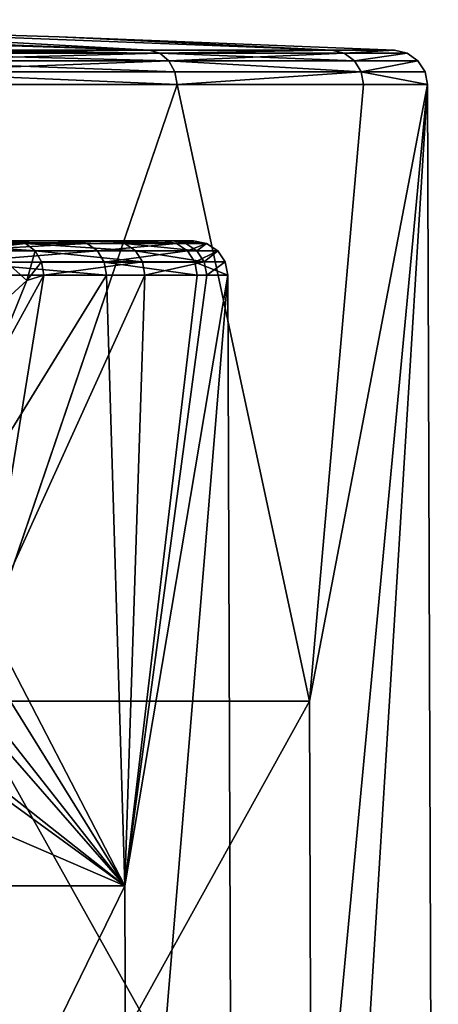
# Model space of a CAD drawing. Extents: x -496 to 95, y -46 to 256.
# Drawn here: x 8 to 14, y 242 to 256 of the extents above; entities that cross this region are included whole.
import ezdxf

# ---------------------------------------------------------------- set-up
doc = ezdxf.new("R2010")
doc.units = 0
doc.header["$MEASUREMENT"] = 0

msp = doc.modelspace()

# ---------------------------------------------------------------- linework, layer by layer
for points in [[(-3.8839, 256.445343, -6.1019), (10.0662, 256.005798, -12.092402), (5.8972, 256.005829, -16.903702)], [(-1.7182, 256.445343, -3.386299), (10.0662, 256.005798, -12.092402), (-3.8839, 256.445343, -6.1019)], [(-3.8839, 256.445251, 6.101901), (10.0662, 256.005615, 12.092397), (-1.7182, 256.445282, 3.386301)], [(5.8972, 256.005585, 16.903698), (10.0662, 256.005615, 12.092397), (-3.8839, 256.445251, 6.101901)], [(-1.7182, 256.445343, -3.386299), (3.9101, 256.345917), (10.0662, 256.005798, -12.092402)], [(-1.7182, 256.445282, 3.386301), (10.0662, 256.005615, 12.092397), (3.9101, 256.345917)], [(3.9101, 256.345917), (12.7108, 256.005737, -6.301502), (10.0662, 256.005798, -12.092402)], [(3.9101, 256.345917), (8.764299, 256.199402, -0.000001), (12.7108, 256.005737, -6.301502)], [(3.9101, 256.345917), (12.7108, 256.005646, 6.301497), (8.764299, 256.199402, -0.000001)], [(10.0662, 256.005615, 12.092397), (12.7108, 256.005646, 6.301497), (3.9101, 256.345917)], [(8.764299, 256.199402, -0.000001), (13.6168, 256.005707, -0.000002), (12.7108, 256.005737, -6.301502)], [(12.7108, 256.005646, 6.301497), (13.6168, 256.005707, -0.000002), (8.764299, 256.199402, -0.000001)], [(10.2209, 255.961792, -12.191903), (5.8972, 256.005829, -16.903702), (10.0662, 256.005798, -12.092402)], [(10.2209, 255.961792, -12.191903), (6.0176, 255.961823, -17.042803), (5.8972, 256.005829, -16.903702)], [(6.0176, 255.961578, 17.042799), (10.0662, 256.005615, 12.092397), (5.8972, 256.005585, 16.903698)], [(6.0176, 255.961578, 17.042799), (10.2209, 255.961624, 12.191897), (10.0662, 256.005615, 12.092397)], [(10.350901, 255.852493, -12.275404), (6.1188, 255.852524, -17.159504), (6.0176, 255.961823, -17.042803)], [(10.350901, 255.852493, -12.275404), (6.0176, 255.961823, -17.042803), (10.2209, 255.961792, -12.191903)], [(6.1188, 255.85228, 17.159496), (10.2209, 255.961624, 12.191897), (6.0176, 255.961578, 17.042799)], [(6.1188, 255.85228, 17.159496), (10.350901, 255.85231, 12.275396), (10.2209, 255.961624, 12.191897)], [(10.2209, 255.961792, -12.191903), (10.0662, 256.005798, -12.092402), (12.7108, 256.005737, -6.301502)], [(10.2209, 255.961624, 12.191897), (12.7108, 256.005646, 6.301497), (10.0662, 256.005615, 12.092397)], [(12.8873, 255.961746, -6.353303), (10.2209, 255.961792, -12.191903), (12.7108, 256.005737, -6.301502)], [(10.2209, 255.961624, 12.191897), (12.8873, 255.961655, 6.353297), (12.7108, 256.005646, 6.301497)], [(13.0355, 255.852448, -6.396804), (10.350901, 255.852493, -12.275404), (10.2209, 255.961792, -12.191903)], [(13.0355, 255.852448, -6.396804), (10.2209, 255.961792, -12.191903), (12.8873, 255.961746, -6.353303)], [(10.350901, 255.85231, 12.275396), (12.8873, 255.961655, 6.353297), (10.2209, 255.961624, 12.191897)], [(10.350901, 255.85231, 12.275396), (13.0355, 255.852356, 6.396796), (12.8873, 255.961655, 6.353297)], [(12.8873, 255.961746, -6.353303), (12.7108, 256.005737, -6.301502), (13.6168, 256.005707, -0.000002)], [(12.8873, 255.961655, 6.353297), (13.6168, 256.005707, -0.000002), (12.7108, 256.005646, 6.301497)], [(12.8873, 255.961746, -6.353303), (13.6168, 256.005707, -0.000002), (13.8008, 255.9617, -0.000003)], [(12.8873, 255.961655, 6.353297), (13.8008, 255.9617, -0.000003), (13.6168, 256.005707, -0.000002)], [(13.0355, 255.852448, -6.396804), (12.8873, 255.961746, -6.353303), (13.8008, 255.9617, -0.000003)], [(13.0355, 255.852356, 6.396796), (13.8008, 255.9617, -0.000003), (12.8873, 255.961655, 6.353297)], [(13.0355, 255.852448, -6.396804), (13.8008, 255.9617, -0.000003), (13.9552, 255.852402, -0.000004)], [(13.0355, 255.852356, 6.396796), (13.9552, 255.852402, -0.000004), (13.8008, 255.9617, -0.000003)], [(10.4373, 255.693695, -12.331005), (6.1861, 255.693726, -17.237204), (6.1188, 255.852524, -17.159504)], [(10.4373, 255.693695, -12.331005), (6.1188, 255.852524, -17.159504), (10.350901, 255.852493, -12.275404)], [(6.1861, 255.693481, 17.237196), (10.350901, 255.85231, 12.275396), (6.1188, 255.85228, 17.159496)], [(6.1861, 255.693481, 17.237196), (10.4373, 255.693512, 12.330996), (10.350901, 255.85231, 12.275396)], [(13.1341, 255.693649, -6.425805), (10.4373, 255.693695, -12.331005), (10.350901, 255.852493, -12.275404)], [(13.1341, 255.693649, -6.425805), (10.350901, 255.852493, -12.275404), (13.0355, 255.852448, -6.396804)], [(10.350901, 255.85231, 12.275396), (13.1341, 255.693558, 6.425795), (13.0355, 255.852356, 6.396796)], [(10.4373, 255.693512, 12.330996), (13.1341, 255.693558, 6.425795), (10.350901, 255.85231, 12.275396)], [(13.1341, 255.693649, -6.425805), (13.0355, 255.852448, -6.396804), (13.9552, 255.852402, -0.000004)], [(13.1341, 255.693558, 6.425795), (13.9552, 255.852402, -0.000004), (13.0355, 255.852356, 6.396796)], [(13.1341, 255.693649, -6.425805), (13.9552, 255.852402, -0.000004), (14.058001, 255.693604, -0.000005)], [(13.1341, 255.693558, 6.425795), (14.058001, 255.693604, -0.000005), (13.9552, 255.852402, -0.000004)], [(6.1861, 255.693726, -17.237204), (10.468, 255.508102, -12.350606), (6.2099, 255.508133, -17.264706)], [(10.4373, 255.693695, -12.331005), (10.468, 255.508102, -12.350606), (6.1861, 255.693726, -17.237204)], [(6.1861, 255.693481, 17.237196), (10.468, 255.507919, 12.350595), (10.4373, 255.693512, 12.330996)], [(6.1861, 255.693481, 17.237196), (6.2099, 255.507874, 17.264694), (10.468, 255.507919, 12.350595)], [(13.1341, 255.693649, -6.425805), (10.468, 255.508102, -12.350606), (10.4373, 255.693695, -12.331005)], [(10.4373, 255.693512, 12.330996), (10.468, 255.507919, 12.350595), (13.1341, 255.693558, 6.425795)], [(13.1341, 255.693649, -6.425805), (13.1691, 255.508057, -6.436006), (10.468, 255.508102, -12.350606)], [(13.1341, 255.693558, 6.425795), (10.468, 255.507919, 12.350595), (13.1691, 255.507965, 6.435994)], [(13.1341, 255.693649, -6.425805), (14.058001, 255.693604, -0.000005), (14.0945, 255.508011, -0.000006)], [(13.1341, 255.693649, -6.425805), (14.0945, 255.508011, -0.000006), (13.1691, 255.508057, -6.436006)], [(13.1341, 255.693558, 6.425795), (14.0945, 255.508011, -0.000006), (14.058001, 255.693604, -0.000005)], [(13.1341, 255.693558, 6.425795), (13.1691, 255.507965, 6.435994), (14.0945, 255.508011, -0.000006)], [(7.425501, 246.596527, -16.175571), (6.2099, 255.508133, -17.264706), (10.468, 255.508102, -12.350606)], [(7.425501, 246.596283, 16.17543), (10.468, 255.507919, 12.350595), (6.2099, 255.507874, 17.264694)], [(12.3843, 246.596466, -8.75417), (7.425501, 246.596527, -16.175571), (10.468, 255.508102, -12.350606)], [(7.425501, 246.596283, 16.17543), (12.3843, 246.596344, 8.754029), (10.468, 255.507919, 12.350595)], [(12.3843, 246.596466, -8.75417), (10.468, 255.508102, -12.350606), (13.1691, 255.508057, -6.436006)], [(12.3843, 246.596344, 8.754029), (13.1691, 255.507965, 6.435994), (10.468, 255.507919, 12.350595)], [(12.3843, 246.596466, -8.75417), (13.1691, 255.508057, -6.436006), (14.0945, 255.508011, -0.000006)], [(12.413, 237.684875, -8.766135), (12.3843, 246.596466, -8.75417), (14.0945, 255.508011, -0.000006)], [(12.3843, 246.596344, 8.754029), (14.0945, 255.508011, -0.000006), (13.1691, 255.507965, 6.435994)], [(12.413, 237.684738, 8.765864), (14.0945, 255.508011, -0.000006), (12.3843, 246.596344, 8.754029)], [(12.441799, 228.77327, -8.778099), (12.413, 237.684875, -8.766135), (14.0945, 255.508011, -0.000006)], [(12.441799, 228.773148, 8.7777), (14.0945, 255.508011, -0.000006), (12.413, 237.684738, 8.765864)], [(12.441799, 228.77327, -8.778099), (14.0945, 255.508011, -0.000006), (14.25, 210.950012, -0.000329)], [(12.441799, 228.773148, 8.7777), (14.25, 210.950012, -0.000329), (14.0945, 255.508011, -0.000006)], [(10.273399, 253.249969, 4.070878), (-0.0243, 253.249985, 3.756678), (0.6087, 253.25, 1.632278)], [(8.9939, 253.249954, 7.975878), (-0.0243, 253.249985, 3.756678), (10.273399, 253.249969, 4.070878)], [(6.9228, 253.249924, 11.524977), (-0.0243, 253.249985, 3.756678), (8.9939, 253.249954, 7.975878)], [(9.533701, 253.250061, -6.645922), (0.3395, 253.250031, -2.762422), (8.107901, 253.250076, -9.709523)], [(10.4079, 253.250031, -3.381822), (0.3395, 253.250031, -2.762422), (9.533701, 253.250061, -6.645922)], [(10.4079, 253.250031, -3.381822), (0.7322, 253.250015, -0.580822), (0.3395, 253.250031, -2.762422)], [(10.7041, 253.25, -0.015722), (0.6087, 253.25, 1.632278), (0.7322, 253.250015, -0.580822)], [(10.273399, 253.249969, 4.070878), (0.6087, 253.25, 1.632278), (10.7041, 253.25, -0.015722)], [(10.7041, 253.25, -0.015722), (0.7322, 253.250015, -0.580822), (10.4079, 253.250031, -3.381822)], [(8.9939, 253.249954, 7.975878), (9.1681, 253.212051, 8.054177), (6.9228, 253.249924, 11.524977)], [(6.9228, 253.249924, 11.524977), (9.1681, 253.212051, 8.054177), (7.0766, 253.212021, 11.638077)], [(8.2733, 253.212173, -9.804823), (8.107901, 253.250076, -9.709523), (7.760799, 253.150177, -10.236623)], [(8.2733, 253.212173, -9.804823), (9.533701, 253.250061, -6.645922), (8.107901, 253.250076, -9.709523)], [(8.2733, 253.212173, -9.804823), (9.7131, 253.212158, -6.711123), (9.533701, 253.250061, -6.645922)], [(10.273399, 253.249969, 4.070878), (10.4601, 253.212082, 4.110877), (8.9939, 253.249954, 7.975878)], [(10.4601, 253.212082, 4.110877), (9.1681, 253.212051, 8.054177), (8.9939, 253.249954, 7.975878)], [(9.533701, 253.250061, -6.645922), (10.5959, 253.212128, -3.415023), (10.4079, 253.250031, -3.381822)], [(9.7131, 253.212158, -6.711123), (10.5959, 253.212128, -3.415023), (9.533701, 253.250061, -6.645922)], [(10.7041, 253.25, -0.015722), (10.4601, 253.212082, 4.110877), (10.273399, 253.249969, 4.070878)], [(10.4079, 253.250031, -3.381822), (10.895, 253.212112, -0.015823), (10.7041, 253.25, -0.015722)], [(10.4079, 253.250031, -3.381822), (10.5959, 253.212128, -3.415023), (10.895, 253.212112, -0.015823)], [(10.895, 253.212112, -0.015823), (10.4601, 253.212082, 4.110877), (10.7041, 253.25, -0.015722)], [(7.0766, 253.212021, 11.638077), (9.1681, 253.212051, 8.054177), (7.2071, 253.104126, 11.734076)], [(9.1681, 253.212051, 8.054177), (9.3158, 253.104141, 8.120576), (7.2071, 253.104126, 11.734076)], [(7.2071, 253.104126, 11.734076), (9.3158, 253.104141, 8.120576), (7.2945, 252.94252, 11.798375)], [(9.3158, 253.104141, 8.120576), (9.414801, 252.942551, 8.165075), (7.2945, 252.94252, 11.798375)], [(8.4137, 253.104279, -9.885624), (8.2733, 253.212173, -9.804823), (7.760799, 253.150177, -10.236623)], [(8.291901, 252.67688, -10.380326), (7.760799, 253.150177, -10.236623), (8.062401, 252.462585, -10.749329)], [(8.291901, 252.67688, -10.380326), (8.4137, 253.104279, -9.885624), (7.760799, 253.150177, -10.236623)], [(8.4137, 253.104279, -9.885624), (9.8654, 253.104248, -6.766523), (8.2733, 253.212173, -9.804823)], [(8.2733, 253.212173, -9.804823), (9.8654, 253.104248, -6.766523), (9.7131, 253.212158, -6.711123)], [(8.5077, 252.942673, -9.939825), (8.4137, 253.104279, -9.885624), (8.291901, 252.67688, -10.380326)], [(8.5077, 252.942673, -9.939825), (9.9674, 252.942657, -6.803525), (8.4137, 253.104279, -9.885624)], [(8.4137, 253.104279, -9.885624), (9.9674, 252.942657, -6.803525), (9.8654, 253.104248, -6.766523)], [(10.4601, 253.212082, 4.110877), (9.3158, 253.104141, 8.120576), (9.1681, 253.212051, 8.054177)], [(10.6185, 253.104172, 4.144777), (9.3158, 253.104141, 8.120576), (10.4601, 253.212082, 4.110877)], [(10.6185, 253.104172, 4.144777), (9.414801, 252.942551, 8.165075), (9.3158, 253.104141, 8.120576)], [(10.7246, 252.942581, 4.167475), (9.414801, 252.942551, 8.165075), (10.6185, 253.104172, 4.144777)], [(9.8654, 253.104248, -6.766523), (10.755501, 253.104233, -3.443124), (9.7131, 253.212158, -6.711123)], [(9.7131, 253.212158, -6.711123), (10.755501, 253.104233, -3.443124), (10.5959, 253.212128, -3.415023)], [(9.8654, 253.104248, -6.766523), (10.862301, 252.942627, -3.462024), (10.755501, 253.104233, -3.443124)], [(9.9674, 252.942657, -6.803525), (10.862301, 252.942627, -3.462024), (9.8654, 253.104248, -6.766523)], [(10.895, 253.212112, -0.015823), (10.6185, 253.104172, 4.144777), (10.4601, 253.212082, 4.110877)], [(10.5959, 253.212128, -3.415023), (10.755501, 253.104233, -3.443124), (10.895, 253.212112, -0.015823)], [(11.056999, 253.104202, -0.015924), (10.6185, 253.104172, 4.144777), (10.895, 253.212112, -0.015823)], [(11.056999, 253.104202, -0.015924), (10.7246, 252.942581, 4.167475), (10.6185, 253.104172, 4.144777)], [(11.165501, 252.942612, -0.016025), (10.7246, 252.942581, 4.167475), (11.056999, 253.104202, -0.015924)], [(10.895, 253.212112, -0.015823), (10.755501, 253.104233, -3.443124), (11.056999, 253.104202, -0.015924)], [(10.755501, 253.104233, -3.443124), (10.862301, 252.942627, -3.462024), (11.056999, 253.104202, -0.015924)], [(11.056999, 253.104202, -0.015924), (10.862301, 252.942627, -3.462024), (11.165501, 252.942612, -0.016025)], [(7.2945, 252.94252, 11.798375), (9.414801, 252.942551, 8.165075), (9.4478, 252.751648, 8.185774)], [(9.4478, 252.751648, 8.185774), (7.3256, 252.751617, 11.821175), (7.2945, 252.94252, 11.798375)], [(8.5411, 252.751785, -9.959025), (8.5077, 252.942673, -9.939825), (8.291901, 252.67688, -10.380326)], [(8.5411, 252.751785, -9.959025), (9.9674, 252.942657, -6.803525), (8.5077, 252.942673, -9.939825)], [(10.003599, 252.751755, -6.816726), (9.9674, 252.942657, -6.803525), (8.5411, 252.751785, -9.959025)], [(10.760099, 252.751678, 4.185974), (9.414801, 252.942551, 8.165075), (10.7246, 252.942581, 4.167475)], [(9.4478, 252.751648, 8.185774), (9.414801, 252.942551, 8.165075), (10.760099, 252.751678, 4.185974)], [(10.003599, 252.751755, -6.816726), (10.862301, 252.942627, -3.462024), (9.9674, 252.942657, -6.803525)], [(10.900299, 252.751724, -3.468726), (10.862301, 252.942627, -3.462024), (10.003599, 252.751755, -6.816726)], [(11.2041, 252.751709, -0.000026), (10.7246, 252.942581, 4.167475), (11.165501, 252.942612, -0.016025)], [(10.760099, 252.751678, 4.185974), (10.7246, 252.942581, 4.167475), (11.2041, 252.751709, -0.000026)], [(11.165501, 252.942612, -0.016025), (10.862301, 252.942627, -3.462024), (10.900299, 252.751724, -3.468726)], [(10.900299, 252.751724, -3.468726), (11.2041, 252.751709, -0.016126), (11.165501, 252.942612, -0.016025)], [(11.2041, 252.751709, -0.016126), (11.2041, 252.751709, -0.010726), (11.165501, 252.942612, -0.016025)], [(11.2041, 252.751709, -0.010726), (11.2041, 252.751709, -0.005426), (11.165501, 252.942612, -0.016025)], [(11.2041, 252.751709, -0.005426), (11.2041, 252.751709, -0.000026), (11.165501, 252.942612, -0.016025)], [(9.4478, 252.751648, 8.185774), (6.3643, 247.751617, 13.054438), (7.3256, 252.751617, 11.821175)], [(9.4478, 252.751648, 8.185774), (9.7136, 243.926254, 7.64781), (6.3643, 247.751617, 13.054438)], [(7.7139, 251.251785, -11.283338), (8.5411, 252.751785, -9.959025), (8.291901, 252.67688, -10.380326)], [(7.7139, 251.251785, -11.283338), (7.723101, 247.751785, -11.291662), (8.5411, 252.751785, -9.959025)], [(8.062401, 252.462585, -10.749329), (7.7139, 251.251785, -11.283338), (8.291901, 252.67688, -10.380326)], [(7.723101, 247.751785, -11.291662), (10.003599, 252.751755, -6.816726), (8.5411, 252.751785, -9.959025)], [(7.723101, 247.751785, -11.291662), (9.7136, 243.926361, -7.64799), (10.003599, 252.751755, -6.816726)], [(10.760099, 252.751678, 4.185974), (9.7136, 243.926254, 7.64781), (9.4478, 252.751648, 8.185774)], [(10.003599, 252.751755, -6.816726), (9.7136, 243.926361, -7.64799), (10.900299, 252.751724, -3.468726)], [(10.900299, 252.751724, -3.468726), (9.7136, 243.926361, -7.64799), (11.2041, 252.751709, -0.016126)], [(11.2041, 252.751709, -0.000026), (9.7136, 243.926254, 7.64781), (10.760099, 252.751678, 4.185974)], [(11.2041, 252.751709, -0.000026), (9.7421, 235.100845, 7.659546), (9.7136, 243.926254, 7.64781)], [(11.2041, 252.751709, -0.016126), (9.7136, 243.926361, -7.64799), (11.2041, 252.751709, -0.010726)], [(11.2041, 252.751709, -0.010726), (9.7136, 243.926361, -7.64799), (11.2041, 252.751709, -0.005426)], [(11.2041, 252.751709, -0.005426), (9.7136, 243.926361, -7.64799), (11.2041, 252.751709, -0.000026)], [(9.7136, 243.926361, -7.64799), (9.7421, 235.100967, -7.659854), (11.2041, 252.751709, -0.000026)], [(11.327299, 217.450012, -0.000282), (9.7421, 235.100845, 7.659546), (11.2041, 252.751709, -0.000026)], [(11.2041, 252.751709, -0.000026), (9.7421, 235.100967, -7.659854), (11.327299, 217.450012, -0.000282)], [(6.3643, 247.751617, 13.054438), (9.7136, 243.926254, 7.64781), (6.2051, 246.687607, 13.24213)], [(7.685801, 247.180283, -11.349367), (9.7136, 243.926361, -7.64799), (7.723101, 247.751785, -11.291662)], [(7.572399, 246.640991, -11.51517), (9.7136, 243.926361, -7.64799), (7.685801, 247.180283, -11.349367)], [(9.7136, 243.926254, 7.64781), (5.3815, 243.926208, 14.131411), (6.2051, 246.687607, 13.24213)], [(7.1511, 245.785797, -12.095177), (9.7136, 243.926361, -7.64799), (7.572399, 246.640991, -11.51517)], [(12.3843, 246.596466, -8.75417), (7.4475, 237.684921, -16.197636), (7.425501, 246.596527, -16.175571)], [(7.425501, 246.596283, 16.17543), (12.413, 237.684738, 8.765864), (12.3843, 246.596344, 8.754029)], [(7.4475, 237.684692, 16.197365), (12.413, 237.684738, 8.765864), (7.425501, 246.596283, 16.17543)], [(12.413, 237.684875, -8.766135), (7.4475, 237.684921, -16.197636), (12.3843, 246.596466, -8.75417)], [(6.5038, 245.309799, -12.90458), (9.7136, 243.926361, -7.64799), (7.1511, 245.785797, -12.095177)], [(5.3815, 243.926407, -14.13159), (9.7136, 243.926361, -7.64799), (6.5038, 245.309799, -12.90458)], [(5.4032, 235.101013, -14.153354), (9.7421, 235.100967, -7.659854), (5.3815, 243.926407, -14.13159)], [(5.3815, 243.926407, -14.13159), (9.7421, 235.100967, -7.659854), (9.7136, 243.926361, -7.64799)], [(9.7136, 243.926254, 7.64781), (5.4032, 235.1008, 14.153047), (5.3815, 243.926208, 14.131411)], [(9.7421, 235.100845, 7.659546), (5.4032, 235.1008, 14.153047), (9.7136, 243.926254, 7.64781)]]:
    msp.add_3dface(points)

doc.saveas('drawing.dxf')
